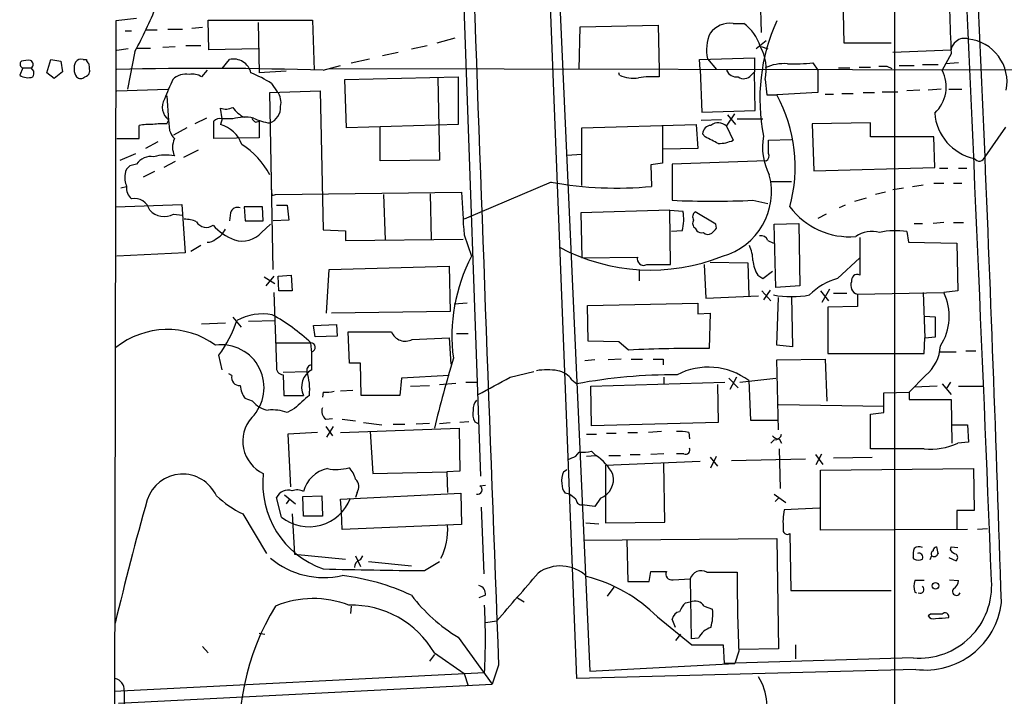
# Model space of a CAD drawing. Extents: x 12 to 1057, y 669 to 1571.
# Drawn here: x 54 to 156, y 1295 to 1364 of the extents above; entities that cross this region are included whole.
import ezdxf

# ---------------------------------------------------------------- set-up
doc = ezdxf.new("R2010")
doc.units = 0
doc.header["$MEASUREMENT"] = 0
doc.layers.add('MAIN', color=5, linetype='CONTINUOUS')

msp = doc.modelspace()

# ---------------------------------------------------------------- linework, layer by layer
at = {"layer": 'MAIN'}
for p, q in [((144.4413, 1503.0564), (144.4413, 1275.4724)), ((111.76, 1296.4697), (105.918, 1446.3297)), ((97.3667, 1444.6364), (101.854, 1317.2977)), ((107.5267, 1420.7604), (113.1147, 1297.2317)), ((130.4713, 1374.2784), (130.7253, 1362.9331)), ((139.2767, 1361.8324), (139.1073, 1370.7224)), ((64.3467, 1364.1184), (64.1773, 1278.1817)), ((66.4633, 1364.3724), (64.3467, 1364.1184)), ((73.914, 1361.1551), (73.8293, 1364.2031)), ((73.8293, 1364.2031), (84.582, 1364.2031)), ((78.994, 1363.9491), (79.0787, 1358.7844)), ((84.582, 1364.2031), (84.7513, 1359.0384)), ((112.0987, 1363.5257), (120.142, 1363.6951)), ((120.142, 1363.6951), (120.2267, 1359.0384)), ((127.8467, 1363.8644), (128.9473, 1363.8644)), ((65.278, 1363.1024), (65.9553, 1363.1024)), ((67.3947, 1363.1871), (68.58, 1363.1871)), ((69.6807, 1363.2717), (71.2047, 1363.2717)), ((73.2367, 1363.4411), (72.136, 1363.3564)), ((112.014, 1359.1231), (112.0987, 1363.5257)), ((99.2293, 1362.3404), (97.3667, 1361.8324)), ((131.2333, 1362.0864), (130.2173, 1361.2397)), ((144.1027, 1361.8324), (139.2767, 1361.8324)), ((65.6167, 1361.2397), (64.4313, 1361.0704)), ((66.294, 1360.9857), (65.532, 1357.0911)), ((66.4633, 1361.3244), (67.9027, 1361.3244)), ((69.1727, 1361.4091), (70.4427, 1361.4937)), ((71.5433, 1361.5784), (73.0673, 1361.5784)), ((78.994, 1361.2397), (73.914, 1361.1551)), ((91.7787, 1360.5624), (93.3873, 1360.9011)), ((94.742, 1361.2397), (96.3507, 1361.5784)), ((130.7253, 1361.4937), (131.4027, 1361.2397)), ((144.272, 1360.9011), (150.2833, 1361.1551)), ((150.2833, 1360.7317), (149.352, 1359.0384)), ((57.2347, 1358.7844), (57.658, 1360.1391)), ((57.658, 1360.1391), (58.674, 1359.9697)), ((58.674, 1359.9697), (58.8433, 1358.8691)), ((60.96, 1360.1391), (61.2987, 1360.1391)), ((61.5527, 1359.7157), (61.6373, 1358.8691)), ((75.2687, 1359.2077), (76.0307, 1360.1391)), ((88.5613, 1359.8004), (90.424, 1360.2237)), ((124.3753, 1360.1391), (130.048, 1360.3084)), ((124.46, 1359.1231), (124.3753, 1360.1391)), ((125.222, 1360.2237), (126.1533, 1359.1231)), ((130.048, 1360.3084), (130.048, 1358.8691)), ((136.0593, 1359.8004), (136.5673, 1359.0384)), ((147.32, 1359.6311), (148.9287, 1359.6311)), ((151.0453, 1359.8004), (149.6907, 1359.7157)), ((54.7793, 1359.2924), (54.4407, 1358.5304)), ((54.7793, 1359.2924), (55.626, 1359.2924)), ((55.88, 1358.9537), (55.626, 1359.2924)), ((57.9967, 1358.1917), (57.2347, 1358.7844)), ((58.8433, 1358.8691), (57.9967, 1358.1917)), ((73.7447, 1359.0384), (73.152, 1358.3611)), ((81.8727, 1358.9537), (79.0787, 1358.7844)), ((85.6827, 1359.0384), (87.4607, 1359.5464)), ((86.36, 1359.2077), (189.6533, 1359.0384)), ((116.1627, 1358.5304), (116.078, 1358.7844)), ((120.2267, 1359.0384), (120.2267, 1358.3611)), ((124.46, 1359.1231), (124.6293, 1354.7204)), ((129.7093, 1358.5304), (130.048, 1358.8691)), ((130.1327, 1354.8897), (130.048, 1358.8691)), ((136.5673, 1359.0384), (136.5673, 1356.7524)), ((138.684, 1359.2924), (139.8693, 1359.2924)), ((140.8007, 1359.3771), (141.986, 1359.3771)), ((143.6793, 1359.4617), (144.1873, 1359.2077)), ((144.9493, 1359.5464), (146.4733, 1359.5464)), ((80.3487, 1357.6837), (80.9413, 1356.8371)), ((87.884, 1358.1071), (99.568, 1358.3611)), ((88.0533, 1353.1117), (87.884, 1358.1071)), ((97.4513, 1358.2764), (97.6207, 1349.8097)), ((99.568, 1358.3611), (99.568, 1353.4504)), ((131.1487, 1358.1071), (131.318, 1356.4984)), ((64.4313, 1356.9217), (69.6807, 1357.0911)), ((80.1793, 1356.7524), (85.344, 1356.9217)), ((80.518, 1338.5491), (80.1793, 1356.7524)), ((85.344, 1356.9217), (85.6827, 1342.6131)), ((136.5673, 1356.7524), (132.334, 1356.4984)), ((137.3293, 1356.5831), (138.176, 1356.5831)), ((139.0227, 1356.6677), (140.208, 1356.6677)), ((141.224, 1356.7524), (142.4093, 1356.7524)), ((143.1713, 1356.8371), (144.78, 1356.8371)), ((147.066, 1357.0064), (145.7113, 1356.9217)), ((149.2673, 1357.0911), (147.9127, 1357.0064)), ((150.0293, 1357.0911), (151.384, 1357.0911)), ((69.596, 1356.4137), (69.7653, 1353.8737)), ((131.318, 1356.4984), (132.334, 1356.4984)), ((75.2687, 1354.0431), (75.0993, 1355.1437)), ((124.6293, 1354.7204), (130.1327, 1354.8897)), ((127.1693, 1353.2811), (128.016, 1354.5511)), ((69.596, 1353.5351), (69.7653, 1353.8737)), ((69.7653, 1353.9584), (69.85, 1352.8577)), ((73.66, 1354.1277), (72.4747, 1353.5351)), ((75.2687, 1354.0431), (75.0993, 1353.4504)), ((76.3693, 1354.0431), (75.2687, 1354.0431)), ((78.74, 1353.7044), (79.0787, 1353.7891)), ((79.0787, 1353.7891), (79.0787, 1352.0957)), ((126.6613, 1353.9584), (124.5447, 1353.8737)), ((127.254, 1354.4664), (128.1007, 1353.4504)), ((128.27, 1354.0431), (130.8947, 1354.0431)), ((141.986, 1353.6197), (135.9747, 1353.5351)), ((135.9747, 1353.5351), (136.144, 1348.7091)), ((141.986, 1352.1804), (141.986, 1353.6197)), ((66.7173, 1352.0111), (66.7173, 1353.3657)), ((71.628, 1353.1117), (70.2733, 1352.3497)), ((99.568, 1353.4504), (88.0533, 1353.1117)), ((91.5247, 1349.7251), (91.5247, 1353.1964)), ((112.268, 1353.1117), (124.0367, 1353.4504)), ((112.268, 1347.1851), (112.268, 1353.1117)), ((120.5653, 1353.2811), (120.5653, 1349.4711)), ((124.0367, 1353.4504), (124.206, 1350.9951)), ((124.968, 1352.1804), (124.714, 1352.5191)), ((127.1693, 1353.2811), (127.8467, 1351.8417)), ((155.8713, 1353.1964), (153.7547, 1350.1484)), ((64.4313, 1352.0111), (66.7173, 1352.0111)), ((68.6647, 1351.6724), (67.3947, 1350.9951)), ((79.0787, 1352.0957), (74.422, 1352.0111)), ((131.4873, 1351.8417), (133.858, 1351.9264)), ((131.4873, 1350.4871), (131.4873, 1351.8417)), ((148.5053, 1352.1804), (141.986, 1352.1804)), ((148.59, 1349.0477), (148.5053, 1352.1804)), ((64.77, 1349.8097), (66.3787, 1350.4871)), ((72.8133, 1350.8257), (71.2893, 1350.0637)), ((124.206, 1350.9951), (120.65, 1350.9104)), ((70.4427, 1349.6404), (69.2573, 1349.0477)), ((97.6207, 1349.8097), (91.5247, 1349.7251)), ((110.744, 1350.3177), (112.268, 1350.4024)), ((120.5653, 1349.4711), (119.38, 1349.3017)), ((131.2333, 1349.7251), (121.5813, 1349.3864)), ((66.4633, 1349.3864), (65.786, 1349.2171)), ((68.326, 1348.6244), (67.1407, 1348.0317)), ((119.38, 1349.3017), (119.4647, 1347.1004)), ((121.5813, 1349.3864), (121.5813, 1345.6611)), ((136.144, 1348.7091), (148.59, 1349.0477)), ((149.098, 1348.9631), (149.9447, 1348.9631)), ((151.0453, 1348.9631), (151.892, 1348.9631)), ((109.1353, 1347.5237), (100.1607, 1343.7137)), ((131.6567, 1347.6084), (133.858, 1347.6084)), ((148.5053, 1347.4391), (149.5213, 1347.4391)), ((150.5373, 1347.4391), (151.384, 1347.4391)), ((64.8547, 1346.9311), (65.4473, 1347.1004)), ((80.772, 1346.2537), (99.9067, 1346.5077)), ((143.51, 1346.5077), (142.494, 1346.2537)), ((144.272, 1346.7617), (145.3727, 1346.9311)), ((146.304, 1347.1004), (147.4047, 1347.2697)), ((80.4333, 1346.1691), (80.772, 1346.2537)), ((91.8633, 1346.2537), (92.0327, 1341.5971)), ((96.6893, 1346.3384), (96.774, 1341.6817)), ((129.8787, 1345.6611), (131.4027, 1345.3224)), ((140.3773, 1345.5764), (141.5627, 1345.9151)), ((64.3467, 1344.9837), (71.12, 1345.2377)), ((71.12, 1345.2377), (71.4587, 1340.2424)), ((76.1153, 1344.3911), (76.0307, 1343.5444)), ((79.4173, 1344.9837), (77.5547, 1344.9837)), ((77.5547, 1344.9837), (77.6393, 1343.5444)), ((79.502, 1343.5444), (79.4173, 1344.9837)), ((80.8567, 1345.1531), (81.9573, 1345.1531)), ((81.9573, 1345.1531), (82.1267, 1343.6291)), ((121.3273, 1344.6451), (112.1833, 1344.3911)), ((112.1833, 1344.3911), (112.268, 1339.7344)), ((121.3273, 1344.6451), (122.682, 1344.5604)), ((121.412, 1339.0571), (121.3273, 1344.6451)), ((126.0687, 1343.2057), (123.952, 1344.4757)), ((139.3613, 1345.1531), (138.7687, 1344.8991)), ((70.2733, 1344.2217), (71.2047, 1344.1371)), ((77.6393, 1343.5444), (79.502, 1343.5444)), ((82.1267, 1343.6291), (80.518, 1343.5444)), ((137.414, 1344.2217), (136.5673, 1343.7984)), ((149.5213, 1343.3751), (148.4207, 1343.2904)), ((150.5373, 1343.3751), (151.5533, 1343.3751)), ((79.3327, 1342.3591), (80.264, 1343.2057)), ((85.6827, 1342.6131), (87.9687, 1342.5284)), ((87.9687, 1342.5284), (87.9687, 1341.5124)), ((122.5973, 1342.5284), (121.4967, 1342.4437)), ((123.952, 1342.7824), (124.1213, 1342.5284)), ((126.1533, 1342.7824), (126.0687, 1343.2057)), ((132.08, 1343.2057), (134.62, 1343.2904)), ((132.2493, 1336.6864), (132.08, 1343.2057)), ((134.62, 1343.2904), (134.7047, 1336.8557)), ((145.7113, 1342.4437), (145.8807, 1341.3431)), ((146.4733, 1343.2904), (147.32, 1343.2904)), ((87.9687, 1341.5124), (100.076, 1341.6817)), ((100.1607, 1342.1051), (100.9227, 1339.9037)), ((131.4027, 1341.5124), (131.9953, 1341.2584)), ((140.8853, 1341.8511), (140.8853, 1337.9564)), ((73.0673, 1341.0044), (72.0513, 1340.4117)), ((145.8807, 1341.3431), (150.876, 1341.2584)), ((150.876, 1341.2584), (150.9607, 1336.3477)), ((71.4587, 1340.2424), (64.4313, 1339.9037)), ((112.268, 1339.7344), (118.0253, 1339.8191)), ((138.5993, 1337.6177), (140.8853, 1339.7344)), ((86.0213, 1334.0617), (86.2753, 1338.5491)), ((86.2753, 1338.5491), (98.6367, 1338.8877)), ((98.6367, 1338.8877), (98.7213, 1334.2311)), ((118.1947, 1338.4644), (118.1947, 1337.3637)), ((118.9567, 1339.0571), (121.412, 1339.0571)), ((124.8833, 1339.0571), (125.0527, 1335.5857)), ((125.476, 1339.3111), (129.3707, 1339.2264)), ((129.3707, 1339.2264), (129.4553, 1335.8397)), ((130.8947, 1337.6177), (131.9107, 1338.3797)), ((79.5867, 1337.7871), (80.6873, 1337.1097)), ((80.6027, 1337.8717), (79.756, 1336.8557)), ((81.026, 1337.8717), (82.3807, 1337.9564)), ((81.1107, 1336.3477), (81.026, 1337.8717)), ((82.3807, 1337.9564), (82.4653, 1336.3477)), ((130.3867, 1337.9564), (130.8947, 1337.6177)), ((82.4653, 1336.3477), (81.1107, 1336.3477)), ((130.81, 1336.3477), (131.7413, 1335.3317)), ((131.6567, 1336.4324), (130.9793, 1335.4164)), ((134.7047, 1336.8557), (132.2493, 1336.6864)), ((136.8213, 1336.3477), (137.668, 1335.3317)), ((137.7527, 1336.5171), (136.9907, 1335.1624)), ((150.9607, 1336.3477), (149.5213, 1336.1784)), ((80.6027, 1336.1784), (80.8567, 1328.5584)), ((125.0527, 1335.5857), (130.4713, 1335.8397)), ((132.334, 1330.7597), (132.5033, 1335.6704)), ((133.858, 1335.7551), (133.9427, 1330.5904)), ((138.176, 1336.0937), (139.5307, 1336.0937)), ((140.6313, 1336.0091), (149.5213, 1336.1784)), ((140.6313, 1336.0091), (140.6313, 1334.7391)), ((147.4047, 1336.1784), (147.574, 1331.5217)), ((100.4993, 1335.0777), (99.1447, 1334.9931)), ((112.8607, 1334.8237), (124.206, 1335.0777)), ((112.9453, 1331.1831), (112.8607, 1334.8237)), ((124.206, 1335.0777), (124.206, 1333.9771)), ((140.6313, 1334.7391), (137.5833, 1334.6544)), ((137.5833, 1334.6544), (137.5833, 1329.9131)), ((76.3693, 1333.6384), (77.216, 1332.6224)), ((77.978, 1333.2151), (80.772, 1333.2997)), ((98.7213, 1334.2311), (86.5293, 1334.0617)), ((124.206, 1333.9771), (125.476, 1334.0617)), ((125.476, 1334.0617), (125.3913, 1330.4211)), ((148.6747, 1333.6384), (147.4893, 1333.7231)), ((73.152, 1332.9611), (75.6073, 1333.0457)), ((84.6667, 1332.7917), (87.0373, 1332.8764)), ((84.836, 1331.6064), (84.6667, 1332.7917)), ((87.0373, 1332.8764), (87.122, 1331.6911)), ((87.122, 1331.6911), (84.836, 1331.6064)), ((88.392, 1328.8971), (88.2227, 1332.1144)), ((88.2227, 1332.1144), (92.71, 1332.1144)), ((94.8267, 1331.3524), (98.6367, 1331.5217)), ((98.6367, 1331.5217), (98.806, 1328.8124)), ((99.3987, 1331.9451), (100.584, 1331.9451)), ((147.4893, 1329.9131), (147.574, 1331.5217)), ((147.574, 1331.5217), (148.6747, 1331.6064)), ((80.8567, 1331.0137), (84.4127, 1331.0137)), ((116.078, 1331.0984), (112.9453, 1331.1831)), ((117.094, 1330.2517), (116.078, 1331.0984)), ((133.9427, 1330.5904), (132.334, 1330.7597)), ((75.2687, 1328.2197), (74.93, 1329.7437)), ((113.6227, 1329.2357), (112.6067, 1329.1511)), ((116.332, 1329.3204), (114.9773, 1329.2357)), ((117.348, 1329.3204), (118.5333, 1329.3204)), ((120.65, 1329.3204), (120.65, 1328.7277)), ((132.334, 1329.2357), (137.3293, 1329.3204)), ((132.5033, 1322.0391), (132.334, 1329.2357)), ((137.3293, 1329.3204), (137.4987, 1325.0024)), ((137.5833, 1329.9131), (147.4893, 1329.9131)), ((149.0133, 1330.0824), (150.7913, 1330.0824)), ((151.8073, 1330.1671), (152.8233, 1330.1671)), ((89.4927, 1328.8971), (88.392, 1328.8971)), ((89.5773, 1325.5951), (89.4927, 1328.8971)), ((76.2847, 1327.6271), (75.946, 1327.7964)), ((81.534, 1327.9657), (83.9893, 1328.0504)), ((81.534, 1327.7117), (81.6187, 1325.5951)), ((93.726, 1327.3731), (93.5567, 1325.5951)), ((98.6367, 1327.6271), (93.726, 1327.3731)), ((104.902, 1327.4577), (107.3573, 1328.0504)), ((111.252, 1327.2037), (111.76, 1326.7804)), ((120.7347, 1327.4577), (120.7347, 1326.7804)), ((127.4233, 1327.3731), (128.3547, 1326.3571)), ((128.1853, 1327.4577), (127.508, 1326.1877)), ((128.524, 1326.9497), (132.2493, 1327.3731)), ((147.6587, 1327.6271), (145.9653, 1325.9337)), ((94.6573, 1326.5264), (96.6047, 1326.6111)), ((97.6207, 1326.6957), (99.314, 1326.8651)), ((100.33, 1326.9497), (101.5153, 1326.9497)), ((113.1993, 1326.5264), (127, 1326.9497)), ((113.284, 1322.4624), (113.1993, 1326.5264)), ((126.238, 1326.6957), (126.3227, 1322.8011)), ((129.4553, 1327.1191), (129.6247, 1323.0551)), ((148.844, 1326.5264), (146.4733, 1326.4417)), ((149.352, 1326.7804), (150.2833, 1325.6797)), ((150.1987, 1326.9497), (149.7753, 1326.2724)), ((151.0453, 1326.5264), (153.5853, 1326.5264)), ((78.4013, 1325.0024), (77.6393, 1325.2564)), ((81.6187, 1325.5951), (83.6507, 1325.5951)), ((85.6827, 1325.9337), (85.598, 1325.4257)), ((88.7307, 1326.1031), (87.4607, 1326.0184)), ((93.5567, 1325.5951), (89.5773, 1325.5951)), ((143.3407, 1325.8491), (145.9653, 1325.9337)), ((143.3407, 1323.8171), (143.3407, 1325.8491)), ((145.9653, 1325.9337), (145.9653, 1325.1717)), ((145.9653, 1325.1717), (150.2833, 1325.1717)), ((150.2833, 1325.1717), (150.368, 1320.6844)), ((82.7193, 1324.2404), (81.9573, 1323.8171)), ((132.5033, 1324.6637), (143.3407, 1324.4944)), ((85.9367, 1323.1397), (86.614, 1323.2244)), ((87.63, 1323.1397), (88.9847, 1322.9704)), ((141.986, 1323.6477), (143.3407, 1323.8171)), ((141.986, 1320.0917), (141.986, 1323.6477)), ((85.9367, 1322.3777), (86.614, 1321.4464)), ((86.6987, 1322.3777), (86.0213, 1321.2771)), ((87.4607, 1321.7851), (99.6527, 1322.2084)), ((89.8313, 1322.8011), (91.694, 1322.5471)), ((92.8793, 1322.6317), (94.0647, 1322.6317)), ((96.6047, 1322.7164), (95.25, 1322.6317)), ((97.6207, 1322.7164), (98.7213, 1322.8011)), ((99.6527, 1322.2084), (99.7373, 1317.8057)), ((100.6687, 1322.8857), (99.7373, 1322.8011)), ((101.2613, 1322.8857), (101.6, 1322.7164)), ((126.3227, 1322.8011), (113.284, 1322.4624)), ((129.6247, 1323.0551), (132.5033, 1323.0551)), ((150.368, 1322.5471), (151.9767, 1322.5471)), ((151.9767, 1322.5471), (152.0613, 1320.7691)), ((85.09, 1321.7851), (82.042, 1321.6157)), ((82.042, 1321.6157), (82.296, 1316.1971)), ((90.5087, 1321.8697), (90.7627, 1317.5517)), ((112.776, 1321.6157), (113.792, 1321.6157)), ((114.808, 1321.7004), (115.824, 1321.7004)), ((117.0093, 1321.7851), (118.0253, 1321.7851)), ((120.4807, 1321.8697), (119.126, 1321.7851)), ((123.2747, 1321.7851), (123.3593, 1321.1077)), ((132.588, 1321.1077), (132.842, 1320.6844)), ((132.08, 1321.0231), (131.7413, 1320.6844)), ((132.588, 1320.0917), (132.6727, 1316.0277)), ((147.4893, 1320.0917), (141.986, 1320.0917)), ((152.0613, 1320.7691), (150.9607, 1320.6844)), ((111.6753, 1319.3297), (112.014, 1319.7531)), ((112.776, 1319.3297), (113.7073, 1319.4144)), ((113.284, 1319.8377), (113.7073, 1319.4144)), ((115.062, 1319.4144), (116.2473, 1319.4144)), ((117.2633, 1319.4991), (118.2793, 1319.4991)), ((120.7347, 1319.5837), (119.38, 1319.4991)), ((122.7667, 1319.5837), (122.0047, 1319.5837)), ((125.476, 1319.2451), (126.238, 1318.3137)), ((125.5607, 1318.1444), (126.1533, 1319.3297)), ((127.6773, 1318.9064), (135.2973, 1319.0757)), ((136.3133, 1319.4991), (137.0753, 1318.4831)), ((136.398, 1318.4831), (136.9907, 1319.5837)), ((138.176, 1319.1604), (142.1553, 1319.2451)), ((114.7233, 1318.3984), (124.46, 1318.8217)), ((114.7233, 1318.3984), (114.7233, 1312.4717)), ((120.8193, 1312.5564), (120.7347, 1318.5677)), ((136.8213, 1317.8904), (152.5693, 1318.0597)), ((152.5693, 1318.0597), (152.654, 1313.7417)), ((90.7627, 1317.5517), (98.3827, 1317.7211)), ((99.7373, 1317.8057), (98.3827, 1317.7211)), ((98.3827, 1317.7211), (98.4673, 1315.6044)), ((110.4053, 1317.7211), (110.744, 1317.9751)), ((136.8213, 1311.7097), (136.8213, 1317.8904)), ((101.7693, 1316.2817), (102.362, 1316.3664)), ((81.3647, 1313.0644), (80.8567, 1315.0964)), ((81.7033, 1315.3504), (82.804, 1314.4191)), ((83.566, 1315.1811), (85.5133, 1315.2657)), ((83.6507, 1313.1491), (83.566, 1315.1811)), ((85.5133, 1315.2657), (85.598, 1313.1491)), ((87.4607, 1314.9271), (99.822, 1315.5197)), ((89.154, 1315.6044), (88.9847, 1315.0964)), ((99.822, 1315.5197), (99.9067, 1312.3024)), ((110.998, 1315.4351), (110.5747, 1315.5197)), ((114.2153, 1315.0117), (113.6227, 1314.1651)), ((132.08, 1315.4351), (133.2653, 1314.5884)), ((132.5033, 1315.0117), (132.1647, 1314.6731)), ((82.2113, 1314.9271), (81.8727, 1314.4191)), ((87.5453, 1313.5724), (87.4607, 1314.9271)), ((101.9387, 1314.0804), (102.1927, 1307.2224)), ((113.6227, 1314.1651), (112.268, 1314.3344)), ((136.7367, 1313.9957), (133.096, 1313.8264)), ((77.3853, 1313.4031), (79.8407, 1309.3391)), ((82.4653, 1313.4031), (82.7193, 1309.2544)), ((85.598, 1313.1491), (83.6507, 1313.1491)), ((87.63, 1311.7944), (87.5453, 1313.5724)), ((152.654, 1313.7417), (150.876, 1313.7417)), ((150.876, 1313.7417), (150.876, 1311.8791)), ((99.9067, 1312.3024), (87.63, 1311.7944)), ((112.6913, 1312.4717), (114.046, 1312.3871)), ((114.7233, 1312.4717), (120.8193, 1312.5564)), ((133.6887, 1311.3711), (133.7733, 1305.5291)), ((151.9767, 1311.7944), (136.8213, 1311.7097)), ((154.0087, 1311.8791), (152.9927, 1311.7944)), ((112.4373, 1310.6937), (132.334, 1310.8631)), ((116.9247, 1310.6937), (117.0093, 1306.4604)), ((132.334, 1310.8631), (132.5033, 1299.5177)), ((150.1987, 1309.6777), (150.2833, 1310.0164)), ((150.2833, 1310.0164), (150.9607, 1309.9317)), ((82.7193, 1309.2544), (87.9687, 1308.7464)), ((88.9847, 1309.0851), (89.4927, 1307.9844)), ((89.4927, 1308.6617), (89.7467, 1309.0851)), ((148.2513, 1309.0851), (148.082, 1308.6617)), ((90.3393, 1308.4924), (94.742, 1308.0691)), ((96.0967, 1307.5611), (97.6207, 1308.4924)), ((146.4733, 1308.7464), (146.3887, 1308.9157)), ((150.0293, 1308.9157), (150.7913, 1308.5771)), ((119.2107, 1306.4604), (119.38, 1307.4764)), ((119.38, 1307.4764), (120.9887, 1307.4764)), ((125.1373, 1307.3917), (128.27, 1307.3917)), ((117.0093, 1306.4604), (119.2107, 1306.4604)), ((121.666, 1306.6297), (123.444, 1306.7144)), ((123.444, 1306.7144), (123.5287, 1300.5337)), ((147.4893, 1306.5451), (146.558, 1306.5451)), ((150.114, 1306.6297), (151.0453, 1306.5451)), ((102.362, 1305.0211), (101.6847, 1304.7671)), ((115.57, 1305.8677), (114.8927, 1304.9364)), ((133.7733, 1305.5291), (144.1027, 1305.5291)), ((146.558, 1305.3597), (146.7273, 1305.2751)), ((88.5613, 1303.9204), (88.4767, 1303.1584)), ((105.664, 1304.7671), (106.3413, 1304.3437)), ((122.936, 1304.2591), (123.444, 1304.3437)), ((124.8833, 1303.9204), (125.73, 1303.5817)), ((148.1667, 1303.0737), (147.9127, 1302.9044)), ((102.362, 1302.2271), (103.5473, 1302.3964)), ((120.0573, 1302.8197), (123.6133, 1299.9411)), ((121.92, 1301.7191), (121.5813, 1302.5657)), ((79.0787, 1301.1264), (79.6713, 1301.0417)), ((122.428, 1301.0417), (121.92, 1300.3644)), ((99.568, 1300.7031), (103.0393, 1295.8771)), ((124.2907, 1300.6184), (123.5287, 1300.5337)), ((123.6133, 1299.9411), (126.8307, 1299.9411)), ((126.8307, 1299.9411), (126.9153, 1297.9937)), ((134.2813, 1299.9411), (134.2813, 1298.5017)), ((73.2367, 1299.7717), (73.8293, 1299.0944)), ((97.1127, 1298.9251), (96.6047, 1298.2477)), ((97.1127, 1299.0944), (100.1607, 1296.9777)), ((128.4393, 1299.2637), (128.016, 1297.9937)), ((132.5033, 1299.5177), (128.4393, 1299.4331)), ((103.7167, 1297.8244), (103.0393, 1295.8771)), ((113.1147, 1297.2317), (128.016, 1297.9937)), ((146.3887, 1298.5864), (126.9153, 1297.9937)), ((102.2773, 1297.0624), (64.1773, 1295.1151)), ((100.1607, 1296.9777), (100.584, 1295.7077)), ((146.6427, 1297.4011), (111.76, 1296.4697)), ((64.6007, 1293.9297), (103.0393, 1295.8771)), ((65.1933, 1295.1997), (65.024, 1275.8957))]:
    msp.add_line(p, q, dxfattribs=at)
msp.add_circle((148.6704, 1306.0011), 0.3379, dxfattribs=at)
for centre, radius, start, end in [((36867.5757, 2683.7067), 36789.9714, 181.92966628, 182.1588492), ((-4415.9718, 1159.5114), 4573.7108, 1.8135859, 3.0408048), ((-10196.567, 893.1611), 10359.2503, 2.2869849, 2.68633739), ((2351.4583, 1449.7842), 2202.9757, 182.0875572, 182.3167406), ((31.6951, 1380.1898), 39.5712, 330.96756, 338.430735), ((127.5671, 1361.2429), 2.6363, 83.912048, 142.483749), ((126.239, 1360.1397), 4.6052, 17.098338, 53.978389), ((150.0172, 1356.0933), 19.419, 155.590207, 191.36959), ((129.0937, 1361.1737), 3.9865, 155.159712, 193.786312), ((151.3839, 1361.0704), 1.1039, 122.469202, 175.599304), ((151.638, 1361.0704), 1.2587, 70.347095, 132.275832), ((151.5743, 1357.8249), 4.4575, 349.419114, 83.727659), ((126.3785, 1359.123), 4.8771, 347.977447, 29.083473), ((54.864, 1359.6734), 0.3903, 130.604479, 257.466416), ((55.2872, 1357.6857), 2.3823, 83.877066, 106.514952), ((55.3931, 1359.6522), 0.4286, 302.915146, 69.7725), ((61.5332, 1359.195), 1.503, 152.667755, 213.697468), ((60.7483, 1359.504), 0.6694, 71.565051, 145.296185), ((61.8488, 1360.1812), 0.5517, 184.376403, 237.539959), ((76.461, 1358.3725), 1.8183, 13.093106, 103.689265), ((133.1029, 1355.1233), 4.6044, 85.867572, 115.114095), ((134.1111, 1379.4629), 19.7588, 268.038217, 275.658512), ((54.9501, 1358.7843), 0.9452, 333.402419, 10.324365), ((61.0448, 1358.9536), 0.5985, 278.116564, 351.883436), ((73.5314, 976.2943), 382.9369, 88.181593, 91.361703), ((71.5357, 1356.6933), 1.9528, 79.785169, 133.613948), ((72.2206, 1357.0061), 1.6442, 55.496143, 101.883992), ((73.3629, 1346.8352), 12.9032, 57.220832, 67.829923), ((128.2007, 1359.4676), 1.1171, 202.593826, 277.92339), ((143.256, 1571.1115), 211.6502, 269.885409, 270.114592), ((146.11, 1357.3322), 3.6636, 312.605079, 27.756938), ((55.2872, 1359.7998), 1.5258, 236.302642, 289.451491), ((60.706, 1358.7842), 0.5985, 224.986461, 315.013539), ((577.7738, 1145.4126), 550.3468, 157.264747, 157.493926), ((117.5597, 1361.6489), 3.4171, 245.868967, 279.267435), ((119.6762, 1345.6266), 12.7464, 87.524701, 97.058), ((128.9389, 1359.1908), 1.0147, 234.850244, 319.396256), ((79.5871, 1355.7365), 1.745, 345.958182, 39.101822), ((70.7052, 1355.247), 1.595, 148.72267, 233.893129), ((118.5434, 1349.0389), 15.6788, 345.010487, 28.409484), ((75.6348, 1356.6775), 1.6246, 250.754227, 296.878915), ((78.6939, 1356.7411), 2.7735, 213.053487, 245.748047), ((79.582, 1355.2124), 1.701, 290.557228, 3.393955), ((153.7119, 1355.004), 5.1351, 184.112884, 258.111055), ((69.2156, 1347.7287), 5.8189, 86.251686, 100.484951), ((75.0147, 1353.3516), 0.7367, 69.830837, 143.567205), ((-370.0779, 1352.9001), 444.5008, 359.885409, 0.114591), ((77.5991, 1349.7947), 4.4228, 78.432196, 106.144339), ((79.0361, 1354.4238), 0.778, 202.371723, 247.628278), ((80.7046, 1358.4469), 4.8557, 242.812251, 263.789463), ((126.32, 1352.4671), 1.1764, 43.784202, 130.197178), ((67.7755, 1347.6557), 5.8072, 86.236263, 100.499166), ((72.4308, 1353.8306), 2.7581, 200.655246, 221.276601), ((74.2021, 1350.27), 3.3045, 20.335662, 74.246088), ((125.5818, 1352.4979), 0.8681, 91.392836, 178.600566), ((72.3474, 1351.1221), 2.179, 155.921641, 204.078359), ((-43.6745, 1013.1768), 378.634, 63.322063, 63.551252), ((126.2943, 1355.2299), 3.7269, 270.436613, 294.616228), ((136.9603, 1351.1221), 6.0892, 169.18093, 207.762309), ((72.5833, 1344.1948), 8.6275, 28.305119, 56.853299), ((130.9792, 1350.2331), 0.568, 296.574073, 26.56054), ((67.9518, 1348.3686), 1.8032, 80.761254, 145.636632), ((69.4759, 1345.7854), 4.5343, 78.782254, 105.799945), ((153.1665, 1350.3097), 0.6099, 212.824977, 344.664962), ((66.379, 1348.2856), 1.1042, 122.481141, 175.595723), ((67.5846, 1348.0316), 2.3313, 171.643983, 203.54227), ((115.8226, 1384.4662), 37.5429, 259.739476, 275.567119), ((124.8876, 1346.554), 6.9051, 285.61281, 14.524073), ((66.7594, 1346.8887), 1.3291, 170.834633, 232.772305), ((81.2795, 1346.5922), 0.9461, 169.679445, 206.565051), ((301.9253, 1355.9542), 202.2393, 182.677232, 183.926617), ((66.2256, 1344.1988), 1.6538, 15.656526, 99.406507), ((125.73, 1447.2227), 101.6463, 267.66082, 272.339181), ((69.3269, 1346.0644), 2.0715, 223.247353, 297.184769), ((76.8845, 1344.1227), 0.8147, 72.365716, 160.764386), ((118.6408, 1343.7111), 4.1295, 343.357237, 11.868578), ((124.2714, 1343.9716), 0.5968, 122.358529, 215.024269), ((139.8382, 1349.5994), 7.689, 216.891209, 274.653429), ((71.4167, 1340.625), 3.089, 66.589518, 90.79204), ((73.6332, 1344.0034), 1.1288, 208.794782, 308.590843), ((124.2714, 1343.2865), 0.5968, 144.96787, 237.641471), ((78.4495, 1346.7092), 5.4575, 221.106324, 249.50527), ((73.7871, 1343.5019), 1.9899, 293.83678, 336.16322), ((124.587, 1342.9518), 0.6294, 222.276138, 289.655661), ((-1.1006, 1469.5284), 179.6054, 314.885386, 315.114569), ((142.1554, 1339.4463), 3.0108, 75.341578, 124.22527), ((144.5426, 1334.8599), 7.6733, 81.239361, 102.228577), ((73.6938, 1342.6981), 1.3559, 272.15128, 311.445099), ((77.343, 1344.1512), 2.6777, 252.520501, 317.990999), ((125.2693, 1342.7898), 0.6379, 222.465206, 306.11189), ((130.696, 1341.2942), 0.7396, 17.158544, 100.911862), ((119.3641, 1358.3697), 19.8868, 241.850452, 291.789372), ((126.154, 1339.4522), 3.7248, 0.433783, 24.627527), ((116.6941, 1331.6909), 17.7816, 152.492201, 187.385718), ((118.6325, 1339.6111), 0.6418, 161.090797, 300.336109), ((132.9254, 1339.6493), 3.0514, 183.17306, 213.696838), ((140.1467, 1331.6937), 6.1228, 104.639062, 136.292406), ((140.6062, 1337.4375), 0.5892, 61.725589, 195.595425), ((140.8792, 1336.898), 0.9229, 155.609482, 254.417063), ((133.858, 1346.0624), 10.3077, 259.588908, 280.411092), ((144.5142, 1333.7244), 5.5761, 326.848843, 26.109661), ((64.913, 1337.2567), 12.5214, 323.129187, 341.57764), ((79.4597, 1328.3953), 5.5827, 79.956408, 118.537233), ((69.8313, 1315.0467), 21.6232, 47.597015, 60.639259), ((-359.3252, 1332.6224), 508.0009, 359.885409, 0.114591), ((69.6346, 1323.9543), 8.4192, 53.932349, 128.908403), ((94.107, 1332.674), 1.5049, 201.829689, 298.571261), ((75.1845, 1326.3996), 4.4003, 315.383949, 97.747632), ((84.3885, 1330.542), 0.4723, 283.318318, 87.063084), ((62.0972, 1328.9397), 22.4117, 358.158992, 5.30981), ((124.3739, 1176.9663), 153.4582, 89.620137, 92.719074), ((144.7802, 1330.9714), 4.4125, 310.719179, 356.149648), ((227.168, 1290.8795), 133.7755, 163.262522, 166.456111), ((120.142, 1583.3201), 254.0002, 269.885409, 270.114592), ((81.5834, 1328.4455), 0.7354, 171.169134, 266.148614), ((85.4304, 1326.4699), 1.983, 118.069258, 206.176125), ((84.5256, 1328.1773), 0.5511, 92.943394, 193.312551), ((108.712, 1321.017), 7.2027, 81.209749, 98.790251), ((125.3011, 1321.5588), 6.9407, 53.235931, 117.564458), ((77.0389, 1327.3949), 0.7892, 162.887662, 276.723409), ((78.3891, 1326.2303), 5.8885, 353.807445, 18.004485), ((-341.2377, 2152.0477), 937.5443, 298.1861619, 298.4153505), ((109.4455, 1325.9899), 2.1764, 33.89743, 80.286655), ((121.8327, 1272.8101), 54.9022, 89.732212, 100.571722), ((79.572, 1326.7537), 2.4448, 183.343754, 217.765635), ((422.1698, 943.9026), 509.7877, 131.519655, 131.748829), ((85.9789, 1329.2775), 3.3569, 264.937847, 283.864449), ((80.406, 1326.6102), 2.5698, 218.730145, 261.135518), ((86.5081, 1323.944), 0.9867, 157.278736, 234.608817), ((102.4671, 1324.1771), 1.3792, 138.715594, 184.407945), ((81.0629, 1320.8738), 3.6705, 138.433741, 244.833355), ((80.4754, 1320.0475), 4.0504, 68.539286, 96.597943), ((102.9555, 1323.7325), 1.894, 169.701647, 206.556934), ((122.3434, 1317.3796), 4.5029, 78.063699, 94.313801), ((132.5034, 1321.785), 0.6826, 209.738635, 277.119811), ((132.1152, 1321.764), 0.7418, 267.279935, 348.467387), ((122.9614, 1319.9816), 0.443, 243.926622, 26.084995), ((148.1876, 1326.4641), 6.4105, 263.746369, 295.631691), ((26.602, 1530.8104), 227.9508, 291.684484, 291.913667), ((112.3103, 1324.88), 5.1355, 266.692372, 280.929647), ((111.0848, 1315.2345), 4.9345, 26.901024, 57.895538), ((86.767, 1314.9182), 3.2102, 101.882224, 166.105306), ((87.0309, 1322.6693), 4.7015, 258.654456, 285.752888), ((86.9489, 1316.5819), 2.0704, 10.496919, 48.997087), ((71.2022, 1313.6735), 3.8214, 24.624133, 162.188554), ((88.7683, 1316.5277), 9.3227, 173.693947, 250.671988), ((112.0995, 1316.8743), 1.894, 153.443066, 190.298353), ((113.4489, 1316.9643), 2.0976, 291.430122, 13.869294), ((88.3242, 1316.1886), 1.0149, 324.853494, 49.395644), ((101.5675, 1315.8714), 0.4572, 252.591407, 63.810415), ((111.6111, 1316.4297), 1.3792, 175.592055, 221.284406), ((82.5015, 1323.7467), 11.5397, 227.301976, 243.681864), ((82.064, 1314.4779), 1.3565, 72.79262, 152.873929), ((84.2083, 1316.6397), 4.5683, 231.503161, 339.122771), ((82.9695, 1314.4917), 1.3776, 60.364483, 111.469304), ((-15.6932, 1145.8161), 211.7103, 53.014217, 53.243346), ((364.5106, 1230.857), 308.5949, 164.207507, 166.644052), ((112.2539, 1314.913), 0.5788, 178.604026, 271.395974), ((139.8739, 1312.5561), 6.8959, 169.384887, 185.634037), ((91.5696, 1311.8362), 6.9082, 334.214627, 3.165706), ((133.4347, 1311.738), 0.4463, 161.569111, 304.694342), ((146.9548, 1309.3075), 0.7232, 59.669425, 131.743415), ((148.8623, 1309.587), 0.4416, 103.488668, 179.2086), ((318.1453, 1352.0218), 174.5167, 193.9276, 194.156815), ((148.7601, 1309.1698), 2.385, 163.501866, 186.116015), ((146.939, 1308.9339), 0.4246, 333.797003, 107.40232), ((148.5901, 1309.2544), 0.3787, 116.571817, 206.551521), ((148.5054, 1309.4378), 0.4347, 234.229426, 346.874964), ((151.1306, 1310.3558), 1.1525, 216.041628, 252.877899), ((150.5375, 1308.9158), 0.4232, 306.84553, 53.14635), ((85.7464, 1315.3966), 8.5535, 230.137052, 282.721637), ((89.6407, 1307.9351), 0.7415, 101.51299, 182.736234), ((110.0731, 1304.1114), 3.9329, 46.587622, 125.653347), ((146.8967, 1309.5935), 0.947, 243.443066, 296.551522), ((103.1673, 2062.8636), 755.3356, 268.6735919, 269.4636537), ((84.9374, 1284.1671), 23.0439, 64.81923, 83.289844), ((-1122.0213, 2363.2106), 1620.9087, 319.1215513, 319.3507322), ((108.59, 1291.1576), 16.3555, 45.482544, 75.170851), ((121.5076, 1307.1973), 0.5892, 151.725589, 285.592811), ((124.5446, 1306.4181), 1.1398, 58.668133, 164.932259), ((281.967, 1306.5273), 153.6994, 179.677769, 182.70872), ((101.4644, 1305.1565), 0.9077, 351.421795, 75.954571), ((147.0034, 1306.0089), 7.4479, 265.26581, 4.128478), ((148.2413, 1305.9524), 1.7846, 160.602529, 199.397471), ((147.0895, 1305.6255), 0.4, 241.179164, 54.812007), ((149.945, 1306.6295), 1.1035, 302.461635, 355.613639), ((108.7479, 1315.8189), 17.685, 217.630302, 238.729483), ((150.8337, 1305.419), 0.4073, 136.691117, 339.308936), ((102.0678, 1290.7693), 25.0292, 148.302832, 188.299481), ((84.6461, 1294.4883), 10.1967, 68.957809, 112.329705), ((88.596, 1294.1729), 9.8364, 30.0221, 91.681876), ((31.6023, 1300.5338), 70.7602, 357.188018, 2.811901), ((124.8124, 1302.4108), 2.6338, 135.432244, 159.627527), ((123.8872, 1303.1921), 1.2339, 36.17246, 111.049512), ((147.6496, 1305.1901), 7.8538, 262.634107, 353.192053), ((122.4703, 1302.4387), 0.898, 98.130102, 171.869898), ((120.9906, 1303.0735), 4.7666, 343.492224, 6.12037), ((148.4207, 1303.1585), 0.568, 206.574073, 296.56054), ((148.7593, 1006.7739), 296.3004, 89.885389, 90.114591), ((149.6536, 1302.8304), 0.3876, 345.766569, 141.106964), ((148.3096, 1319.3641), 16.7177, 271.25139, 275.904296), ((126.1576, 1299.7474), 2.0601, 106.842832, 154.988651), ((63.9925, 1295.2956), 1.2046, 355.433854, 77.072405), ((125.1186, 1293.4381), 6.2368, 340.001039, 30.880097)]:
    msp.add_arc(centre, radius, start, end, dxfattribs=at)

doc.saveas('drawing.dxf')
